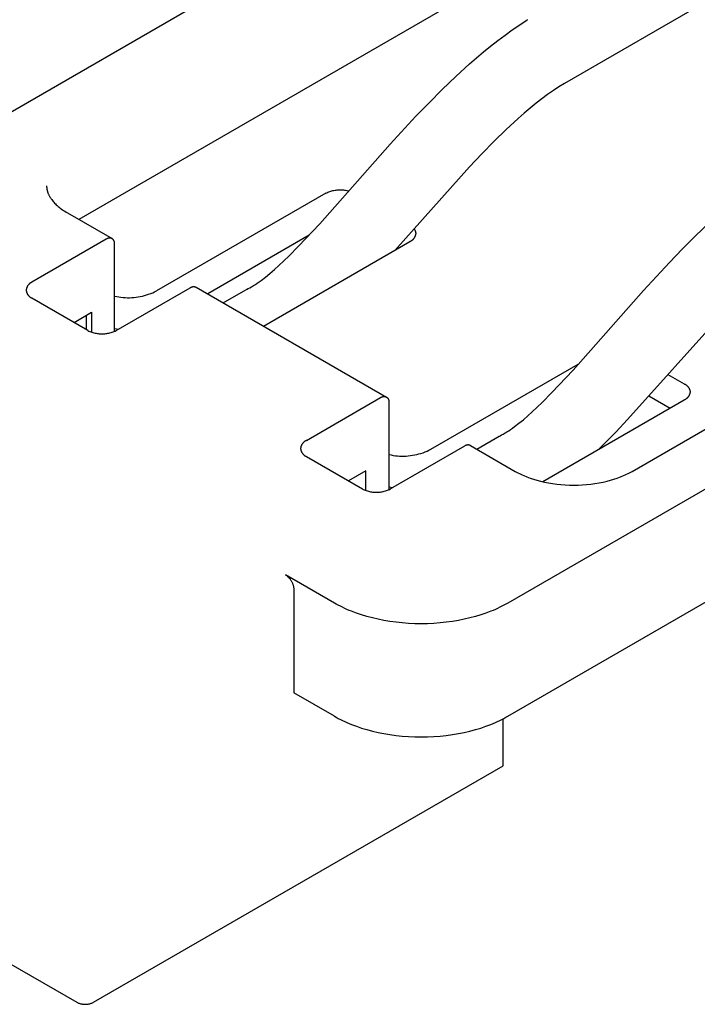
# Model space of a CAD drawing. Units: millimetres. Extents: x -577 to 746, y -339 to 247.
# Drawn here: x -489 to -317, y -339 to -90 of the extents above; entities that cross this region are included whole.
import ezdxf

# ---------------------------------------------------------------- set-up
doc = ezdxf.new("R2010")
doc.units = ezdxf.units.MM
doc.layers.add('Default', color=7, linetype='Continuous', true_color=0xffffff)

msp = doc.modelspace()

# ---------------------------------------------------------------- linework, layer by layer
at = {"layer": 'Default'}
for p, q in [((-329.74, -20.85), (-535.37, -139.57)), ((-329.74, -20.85), (-535.37, -139.57)), ((-364.12, -93), (-362.25, -91.72)), ((-364.12, -93), (-362.25, -91.72)), ((-362.25, -91.72), (-360.37, -90.5)), ((-362.25, -91.72), (-360.37, -90.5)), ((-367.8, -95.71), (-365.97, -94.33)), ((-367.8, -95.71), (-365.97, -94.33)), ((-365.97, -94.33), (-364.12, -93)), ((-365.97, -94.33), (-364.12, -93)), ((-369.61, -97.12), (-367.8, -95.71)), ((-369.61, -97.12), (-367.8, -95.71)), ((-374.93, -101.62), (-371.39, -98.58)), ((-374.93, -101.62), (-371.39, -98.58)), ((-371.39, -98.58), (-369.61, -97.12)), ((-371.39, -98.58), (-369.61, -97.12)), ((-378.4, -104.78), (-374.93, -101.62)), ((-378.4, -104.78), (-374.93, -101.62)), ((-381.82, -108.06), (-378.4, -104.78)), ((-381.82, -108.06), (-378.4, -104.78)), ((-385.16, -111.41), (-381.82, -108.06)), ((-385.16, -111.41), (-381.82, -108.06)), ((-388.46, -114.83), (-385.16, -111.41)), ((-388.46, -114.83), (-385.16, -111.41)), ((-394.96, -121.87), (-388.46, -114.83)), ((-394.96, -121.87), (-388.46, -114.83)), ((-365.23, -266.37), (-103.88, -115.48)), ((-365.23, -266.37), (-103.88, -115.48)), ((-412.78, -141.97), (-394.96, -121.87)), ((-412.78, -141.97), (-394.96, -121.87)), ((-418.12, -147.69), (-412.78, -141.97)), ((-418.12, -147.69), (-412.78, -141.97)), ((-415.47, -144.89), (-441.07, -159.68)), ((-415.47, -144.89), (-441.07, -159.68)), ((-464.58, -169.15), (-464.58, -147.12)), ((-464.58, -169.15), (-464.58, -147.12)), ((-420.59, -150.18), (-418.12, -147.69)), ((-420.59, -150.18), (-418.12, -147.69)), ((-393.51, -148.55), (-393.6, -148.5)), ((-393.51, -148.55), (-393.6, -148.5)), ((-423.09, -152.55), (-420.59, -150.18)), ((-423.09, -152.55), (-420.59, -150.18)), ((-425.33, -154.52), (-424.2, -153.55)), ((-425.33, -154.52), (-424.2, -153.55)), ((-424.2, -153.55), (-423.09, -152.55)), ((-424.2, -153.55), (-423.09, -152.55)), ((-428.54, -156.99), (-428.05, -156.64)), ((-428.54, -156.99), (-428.05, -156.64)), ((-428.05, -156.64), (-427.56, -156.29)), ((-428.05, -156.64), (-427.56, -156.29)), ((-427.56, -156.29), (-426.46, -155.44)), ((-427.56, -156.29), (-426.46, -155.44)), ((-426.46, -155.44), (-425.33, -154.52)), ((-426.46, -155.44), (-425.33, -154.52)), ((-464.22, -168.96), (-445.49, -158.14)), ((-464.22, -168.96), (-445.49, -158.14)), ((-437.12, -161.96), (-431.46, -158.69)), ((-437.12, -161.96), (-431.46, -158.69)), ((-431.24, -158.57), (-431.46, -158.69)), ((-431.24, -158.57), (-431.46, -158.69)), ((-431.24, -158.57), (-430.83, -158.37)), ((-431.24, -158.57), (-430.83, -158.37)), ((-430.83, -158.37), (-430.4, -158.14)), ((-430.83, -158.37), (-430.4, -158.14)), ((-430.4, -158.14), (-429.96, -157.89)), ((-430.4, -158.14), (-429.96, -157.89)), ((-429.96, -157.89), (-429.5, -157.61)), ((-429.96, -157.89), (-429.5, -157.61)), ((-429.5, -157.61), (-429.03, -157.31)), ((-429.5, -157.61), (-429.03, -157.31)), ((-429.03, -157.31), (-428.54, -156.99)), ((-429.03, -157.31), (-428.54, -156.99)), ((-464.58, -168.44), (-463.63, -168.62)), ((-464.58, -168.44), (-463.63, -168.62)), ((-329.6, -185.45), (-324.22, -188.56)), ((-329.6, -185.45), (-324.22, -188.56)), ((-395.28, -208.45), (-394.33, -208.63)), ((-395.28, -208.45), (-394.33, -208.63)), ((-366.41, -278.92), (-366.41, -267.02)), ((-366.41, -278.92), (-366.41, -267.02)), ((-575.71, -280), (-474.12, -338.66)), ((-575.71, -280), (-474.12, -338.66)), ((-469.88, -338.66), (-366.41, -278.92)), ((-469.88, -338.66), (-366.41, -278.92)), ((-474.12, -338.66), (-473.98, -338.73)), ((-474.12, -338.66), (-473.98, -338.73)), ((-473.98, -338.73), (-473.83, -338.79)), ((-473.98, -338.73), (-473.83, -338.79)), ((-473.83, -338.79), (-473.68, -338.85)), ((-473.83, -338.79), (-473.68, -338.85)), ((-473.68, -338.85), (-473.52, -338.91)), ((-473.68, -338.85), (-473.52, -338.91)), ((-473.52, -338.91), (-473.37, -338.96)), ((-473.52, -338.91), (-473.37, -338.96)), ((-473.37, -338.96), (-473.21, -339)), ((-473.37, -338.96), (-473.21, -339)), ((-473.21, -339), (-473.05, -339.04)), ((-473.21, -339), (-473.05, -339.04)), ((-473.05, -339.04), (-472.89, -339.08)), ((-473.05, -339.04), (-472.89, -339.08)), ((-472.89, -339.08), (-472.73, -339.11)), ((-472.89, -339.08), (-472.73, -339.11)), ((-472.73, -339.11), (-472.57, -339.13)), ((-472.73, -339.11), (-472.57, -339.13)), ((-472.57, -339.13), (-472.41, -339.14)), ((-472.57, -339.13), (-472.41, -339.14)), ((-472.41, -339.14), (-472.25, -339.16)), ((-472.41, -339.14), (-472.25, -339.16)), ((-472.25, -339.16), (-472.08, -339.16)), ((-472.25, -339.16), (-472.08, -339.16)), ((-472.08, -339.16), (-471.92, -339.16)), ((-472.08, -339.16), (-471.92, -339.16)), ((-471.92, -339.16), (-471.76, -339.16)), ((-471.92, -339.16), (-471.76, -339.16)), ((-471.76, -339.16), (-471.6, -339.14)), ((-471.76, -339.16), (-471.6, -339.14)), ((-471.6, -339.14), (-471.43, -339.13)), ((-471.6, -339.14), (-471.43, -339.13)), ((-471.43, -339.13), (-471.27, -339.11)), ((-471.43, -339.13), (-471.27, -339.11)), ((-471.27, -339.11), (-471.11, -339.08)), ((-471.27, -339.11), (-471.11, -339.08)), ((-471.11, -339.08), (-470.95, -339.04)), ((-471.11, -339.08), (-470.95, -339.04)), ((-470.95, -339.04), (-470.79, -339)), ((-470.95, -339.04), (-470.79, -339)), ((-470.79, -339), (-470.64, -338.96)), ((-470.79, -339), (-470.64, -338.96)), ((-470.64, -338.96), (-470.48, -338.91)), ((-470.64, -338.96), (-470.48, -338.91)), ((-470.48, -338.91), (-470.33, -338.85)), ((-470.48, -338.91), (-470.33, -338.85)), ((-470.33, -338.85), (-470.18, -338.79)), ((-470.33, -338.85), (-470.18, -338.79)), ((-470.18, -338.79), (-470.03, -338.73)), ((-470.18, -338.79), (-470.03, -338.73)), ((-470.03, -338.73), (-469.88, -338.66)), ((-470.03, -338.73), (-469.88, -338.66))]:
    msp.add_line(p, q, dxfattribs=at)
at = {"layer": 'Default', "lineweight": -3}
for p, q in [((-203.55, -21.44), (-350.94, -106.53)), ((-320.33, -52.41), (-473.6, -140.9)), ((-360.27, -90.44), (-360.37, -90.5)), ((-350.94, -106.53), (-352.34, -107.39)), ((-355.2, -109.33), (-356.64, -110.4)), ((-353.76, -108.33), (-355.2, -109.33)), ((-352.34, -107.39), (-353.76, -108.33)), ((-358.13, -111.56), (-359.63, -112.78)), ((-356.64, -110.4), (-358.13, -111.56)), ((-361.13, -114.05), (-362.62, -115.36)), ((-359.63, -112.78), (-361.13, -114.05)), ((-362.62, -115.36), (-365.69, -118.2)), ((-333.85, -204.53), (-178.29, -114.72)), ((-365.69, -118.2), (-368.72, -121.16)), ((-159.6, -119.08), (-365.23, -237.8)), ((-368.72, -121.16), (-371.83, -124.32)), ((-371.83, -124.32), (-374.93, -127.59)), ((-374.93, -127.59), (-393.79, -148.71)), ((-481.75, -132.42), (-481.75, -132.53)), ((-481.75, -132.53), (-481.75, -132.63)), ((-481.75, -132.63), (-481.74, -132.73)), ((-481.74, -132.73), (-481.73, -132.83)), ((-481.73, -132.83), (-481.72, -132.94)), ((-481.72, -132.94), (-481.71, -133.04)), ((-481.71, -133.04), (-481.69, -133.15)), ((-481.69, -133.15), (-481.68, -133.25)), ((-481.68, -133.25), (-481.66, -133.36)), ((-481.66, -133.36), (-481.63, -133.46)), ((-481.63, -133.46), (-481.61, -133.57)), ((-481.61, -133.57), (-481.58, -133.67)), ((-481.58, -133.67), (-481.55, -133.78)), ((-481.55, -133.78), (-481.52, -133.89)), ((-481.52, -133.89), (-481.49, -133.99)), ((-481.49, -133.99), (-481.45, -134.1)), ((-481.45, -134.1), (-481.41, -134.21)), ((-481.41, -134.21), (-481.36, -134.32)), ((-411.19, -134.26), (-453.97, -158.96)), ((-411.19, -134.26), (-410.95, -134.14)), ((-410.95, -134.14), (-410.7, -134.03)), ((-410.7, -134.03), (-410.46, -133.93)), ((-410.46, -133.93), (-410.2, -133.84)), ((-410.2, -133.84), (-409.95, -133.76)), ((-409.95, -133.76), (-409.69, -133.68)), ((-409.69, -133.68), (-409.43, -133.62)), ((-409.43, -133.62), (-409.17, -133.56)), ((-409.17, -133.56), (-408.9, -133.51)), ((-408.9, -133.51), (-408.63, -133.47)), ((-408.63, -133.47), (-408.37, -133.44)), ((-408.37, -133.44), (-408.1, -133.42)), ((-408.1, -133.42), (-407.83, -133.41)), ((-407.83, -133.41), (-407.56, -133.41)), ((-407.56, -133.41), (-407.29, -133.41)), ((-407.29, -133.41), (-407.03, -133.43)), ((-407.03, -133.43), (-406.76, -133.45)), ((-406.76, -133.45), (-406.49, -133.49)), ((-406.49, -133.49), (-406.23, -133.53)), ((-406.23, -133.53), (-405.96, -133.58)), ((-405.96, -133.58), (-405.7, -133.64)), ((-405.7, -133.64), (-405.44, -133.71)), ((-481.36, -134.32), (-481.32, -134.43)), ((-481.32, -134.43), (-481.27, -134.54)), ((-481.27, -134.54), (-481.22, -134.65)), ((-481.22, -134.65), (-481.16, -134.77)), ((-481.16, -134.77), (-481.11, -134.88)), ((-481.11, -134.88), (-481.05, -134.99)), ((-481.05, -134.99), (-480.98, -135.1)), ((-480.98, -135.1), (-480.92, -135.21)), ((-480.92, -135.21), (-480.85, -135.33)), ((-480.85, -135.33), (-480.78, -135.44)), ((-480.78, -135.44), (-480.7, -135.56)), ((-480.7, -135.56), (-480.62, -135.67)), ((-480.62, -135.67), (-480.46, -135.9)), ((-480.46, -135.9), (-480.29, -136.11)), ((-480.29, -136.11), (-480.11, -136.33)), ((-480.11, -136.33), (-479.93, -136.54)), ((-479.93, -136.54), (-479.73, -136.76)), ((-479.73, -136.76), (-479.52, -136.97)), ((-479.52, -136.97), (-479.3, -137.18)), ((-479.3, -137.18), (-479.07, -137.39)), ((-479.07, -137.39), (-478.82, -137.6)), ((-478.82, -137.6), (-478.57, -137.81)), ((-478.57, -137.81), (-478.31, -138.02)), ((-478.31, -138.02), (-478.04, -138.23)), ((-478.04, -138.23), (-477.75, -138.43)), ((-477.75, -138.43), (-477.46, -138.63)), ((-477.46, -138.63), (-477.16, -138.83)), ((-477.16, -138.83), (-476.84, -139.02)), ((-476.84, -139.02), (-476.51, -139.21)), ((-476.51, -139.21), (-465.2, -145.75)), ((-317.82, -145.02), (-314.4, -141.73)), ((-388.97, -143.26), (-388.93, -143.31)), ((-388.93, -143.31), (-388.89, -143.37)), ((-388.89, -143.37), (-388.85, -143.42)), ((-388.85, -143.42), (-388.81, -143.47)), ((-388.81, -143.47), (-388.78, -143.53)), ((-388.78, -143.53), (-388.75, -143.59)), ((-388.75, -143.59), (-388.72, -143.65)), ((-388.72, -143.65), (-388.69, -143.7)), ((-388.69, -143.7), (-388.66, -143.76)), ((-388.66, -143.76), (-388.64, -143.83)), ((-388.64, -143.83), (-388.62, -143.89)), ((-388.62, -143.89), (-388.6, -143.95)), ((-388.6, -143.95), (-388.58, -144.01)), ((-388.58, -144.01), (-388.56, -144.08)), ((-388.56, -144.08), (-388.55, -144.14)), ((-388.55, -144.14), (-388.54, -144.21)), ((-388.54, -144.21), (-388.53, -144.27)), ((-466.7, -145.9), (-485.44, -156.71)), ((-466.66, -145.87), (-466.7, -145.9)), ((-466.61, -145.84), (-466.66, -145.87)), ((-466.57, -145.81), (-466.61, -145.84)), ((-466.52, -145.79), (-466.57, -145.81)), ((-466.47, -145.76), (-466.52, -145.79)), ((-466.43, -145.74), (-466.47, -145.76)), ((-466.38, -145.72), (-466.43, -145.74)), ((-466.33, -145.7), (-466.38, -145.72)), ((-466.28, -145.68), (-466.33, -145.7)), ((-466.23, -145.67), (-466.28, -145.68)), ((-466.18, -145.66), (-466.23, -145.67)), ((-466.13, -145.64), (-466.18, -145.66)), ((-466.07, -145.63), (-466.13, -145.64)), ((-466.02, -145.63), (-466.07, -145.63)), ((-465.97, -145.62), (-466.02, -145.63)), ((-465.92, -145.62), (-465.97, -145.62)), ((-465.86, -145.61), (-465.92, -145.62)), ((-465.81, -145.61), (-465.86, -145.61)), ((-465.76, -145.61), (-465.81, -145.61)), ((-465.71, -145.62), (-465.76, -145.61)), ((-465.65, -145.62), (-465.71, -145.62)), ((-465.6, -145.63), (-465.65, -145.62)), ((-465.55, -145.64), (-465.6, -145.63)), ((-465.5, -145.65), (-465.55, -145.64)), ((-465.45, -145.66), (-465.5, -145.65)), ((-465.4, -145.67), (-465.45, -145.66)), ((-465.35, -145.69), (-465.4, -145.67)), ((-465.3, -145.71), (-465.35, -145.69)), ((-465.25, -145.73), (-465.3, -145.71)), ((-465.2, -145.75), (-465.25, -145.73)), ((-465.16, -145.78), (-465.2, -145.75)), ((-465.12, -145.81), (-465.16, -145.78)), ((-465.08, -145.85), (-465.12, -145.81)), ((-465.04, -145.88), (-465.08, -145.85)), ((-465, -145.92), (-465.04, -145.88)), ((-464.96, -145.96), (-465, -145.92)), ((-464.93, -146), (-464.96, -145.96)), ((-464.9, -146.04), (-464.93, -146)), ((-464.86, -146.08), (-464.9, -146.04)), ((-464.83, -146.12), (-464.86, -146.08)), ((-464.81, -146.17), (-464.83, -146.12)), ((-464.78, -146.21), (-464.81, -146.17)), ((-464.75, -146.26), (-464.78, -146.21)), ((-464.73, -146.3), (-464.75, -146.26)), ((-464.71, -146.35), (-464.73, -146.3)), ((-464.68, -146.4), (-464.71, -146.35)), ((-464.67, -146.45), (-464.68, -146.4)), ((-464.65, -146.5), (-464.67, -146.45)), ((-464.63, -146.55), (-464.65, -146.5)), ((-464.62, -146.6), (-464.63, -146.55)), ((-464.61, -146.65), (-464.62, -146.6)), ((-464.6, -146.7), (-464.61, -146.65)), ((-464.59, -146.75), (-464.6, -146.7)), ((-426.93, -167.84), (-389.98, -146.51)), ((-389.9, -146.47), (-389.98, -146.51)), ((-389.82, -146.43), (-389.9, -146.47)), ((-389.75, -146.39), (-389.82, -146.43)), ((-389.67, -146.34), (-389.75, -146.39)), ((-389.6, -146.29), (-389.67, -146.34)), ((-389.53, -146.24), (-389.6, -146.29)), ((-389.46, -146.19), (-389.53, -146.24)), ((-389.39, -146.13), (-389.46, -146.19)), ((-389.32, -146.08), (-389.39, -146.13)), ((-389.26, -146.01), (-389.32, -146.08)), ((-389.2, -145.95), (-389.26, -146.01)), ((-389.14, -145.89), (-389.2, -145.95)), ((-389.08, -145.82), (-389.14, -145.89)), ((-389.03, -145.75), (-389.08, -145.82)), ((-388.97, -145.68), (-389.03, -145.75)), ((-388.92, -145.61), (-388.97, -145.68)), ((-388.88, -145.54), (-388.92, -145.61)), ((-388.83, -145.46), (-388.88, -145.54)), ((-388.79, -145.38), (-388.83, -145.46)), ((-388.75, -145.31), (-388.79, -145.38)), ((-388.71, -145.23), (-388.75, -145.31)), ((-388.68, -145.15), (-388.71, -145.23)), ((-388.65, -145.06), (-388.68, -145.15)), ((-388.62, -144.98), (-388.65, -145.06)), ((-388.6, -144.9), (-388.62, -144.98)), ((-388.57, -144.81), (-388.6, -144.9)), ((-388.55, -144.73), (-388.57, -144.81)), ((-388.54, -144.64), (-388.55, -144.73)), ((-388.52, -144.55), (-388.54, -144.64)), ((-388.53, -144.27), (-388.52, -144.34)), ((-388.52, -144.34), (-388.52, -144.4)), ((-388.52, -144.4), (-388.51, -144.47)), ((-388.51, -144.47), (-388.52, -144.55)), ((-321.16, -148.36), (-317.82, -145.02)), ((-464.58, -146.81), (-464.59, -146.75)), ((-464.58, -146.86), (-464.58, -146.81)), ((-464.57, -146.91), (-464.58, -146.86)), ((-464.58, -147.12), (-464.57, -147.07)), ((-464.57, -146.96), (-464.57, -146.91)), ((-464.57, -147.02), (-464.57, -146.96)), ((-464.57, -147.07), (-464.57, -147.02)), ((-324.45, -151.78), (-321.16, -148.36)), ((-330.95, -158.83), (-324.45, -151.78)), ((-486.89, -158.67), (-486.9, -158.76)), ((-486.9, -158.76), (-486.89, -158.84)), ((-486.88, -158.58), (-486.89, -158.67)), ((-486.89, -158.84), (-486.88, -158.93)), ((-486.86, -158.5), (-486.88, -158.58)), ((-486.88, -158.93), (-486.86, -159.02)), ((-486.84, -158.41), (-486.86, -158.5)), ((-486.86, -159.02), (-486.84, -159.1)), ((-486.82, -158.33), (-486.84, -158.41)), ((-486.84, -159.1), (-486.82, -159.19)), ((-486.8, -158.24), (-486.82, -158.33)), ((-486.77, -158.16), (-486.8, -158.24)), ((-486.74, -158.08), (-486.77, -158.16)), ((-486.7, -158), (-486.74, -158.08)), ((-486.67, -157.92), (-486.7, -158)), ((-486.63, -157.84), (-486.67, -157.92)), ((-486.58, -157.76), (-486.63, -157.84)), ((-486.54, -157.68), (-486.58, -157.76)), ((-486.49, -157.61), (-486.54, -157.68)), ((-486.44, -157.54), (-486.49, -157.61)), ((-486.39, -157.47), (-486.44, -157.54)), ((-486.34, -157.4), (-486.39, -157.47)), ((-486.28, -157.33), (-486.34, -157.4)), ((-486.22, -157.27), (-486.28, -157.33)), ((-486.16, -157.21), (-486.22, -157.27)), ((-486.09, -157.15), (-486.16, -157.21)), ((-486.03, -157.09), (-486.09, -157.15)), ((-485.96, -157.03), (-486.03, -157.09)), ((-485.89, -156.98), (-485.96, -157.03)), ((-485.82, -156.93), (-485.89, -156.98)), ((-485.75, -156.88), (-485.82, -156.93)), ((-485.67, -156.83), (-485.75, -156.88)), ((-485.6, -156.79), (-485.67, -156.83)), ((-485.52, -156.75), (-485.6, -156.79)), ((-485.44, -156.71), (-485.52, -156.75)), ((-454.46, -159.2), (-453.97, -158.96)), ((-445.49, -158.14), (-445.44, -158.11)), ((-445.44, -158.11), (-445.4, -158.08)), ((-445.4, -158.08), (-445.35, -158.06)), ((-445.35, -158.06), (-445.31, -158.03)), ((-445.31, -158.03), (-445.26, -158.01)), ((-445.26, -158.01), (-445.21, -157.99)), ((-445.21, -157.99), (-445.16, -157.97)), ((-445.16, -157.97), (-445.11, -157.95)), ((-445.11, -157.95), (-445.06, -157.93)), ((-445.06, -157.93), (-445.01, -157.92)), ((-445.01, -157.92), (-444.96, -157.9)), ((-444.96, -157.9), (-444.91, -157.89)), ((-444.91, -157.89), (-444.86, -157.88)), ((-444.86, -157.88), (-444.81, -157.87)), ((-444.81, -157.87), (-444.76, -157.87)), ((-444.76, -157.87), (-444.7, -157.86)), ((-444.7, -157.86), (-444.65, -157.86)), ((-444.65, -157.86), (-444.6, -157.86)), ((-444.6, -157.86), (-444.55, -157.86)), ((-444.55, -157.86), (-444.49, -157.87)), ((-444.49, -157.87), (-444.44, -157.87)), ((-444.44, -157.87), (-444.39, -157.88)), ((-444.39, -157.88), (-444.34, -157.89)), ((-444.34, -157.89), (-444.29, -157.9)), ((-444.29, -157.9), (-444.23, -157.91)), ((-444.23, -157.91), (-444.18, -157.92)), ((-444.18, -157.92), (-444.13, -157.94)), ((-444.13, -157.94), (-444.08, -157.95)), ((-444.08, -157.95), (-444.03, -157.97)), ((-444.03, -157.97), (-443.99, -157.99)), ((-443.99, -157.99), (-395.9, -185.76)), ((-348.78, -178.93), (-330.95, -158.83)), ((-486.82, -159.19), (-486.8, -159.27)), ((-486.8, -159.27), (-486.77, -159.35)), ((-486.77, -159.35), (-486.74, -159.43)), ((-486.74, -159.43), (-486.7, -159.52)), ((-486.7, -159.52), (-486.67, -159.59)), ((-486.67, -159.59), (-486.63, -159.67)), ((-486.63, -159.67), (-486.58, -159.75)), ((-486.58, -159.75), (-486.54, -159.83)), ((-486.54, -159.83), (-486.49, -159.9)), ((-486.49, -159.9), (-486.44, -159.97)), ((-486.44, -159.97), (-486.39, -160.04)), ((-486.39, -160.04), (-486.34, -160.11)), ((-486.34, -160.11), (-486.28, -160.18)), ((-486.28, -160.18), (-486.22, -160.24)), ((-486.22, -160.24), (-486.16, -160.3)), ((-486.16, -160.3), (-486.09, -160.36)), ((-486.09, -160.36), (-486.03, -160.42)), ((-486.03, -160.42), (-485.96, -160.48)), ((-485.96, -160.48), (-485.89, -160.53)), ((-485.89, -160.53), (-485.82, -160.58)), ((-485.82, -160.58), (-485.75, -160.63)), ((-485.75, -160.63), (-485.67, -160.68)), ((-485.67, -160.68), (-485.6, -160.72)), ((-485.6, -160.72), (-485.52, -160.76)), ((-485.52, -160.76), (-485.44, -160.8)), ((-471.3, -168.96), (-485.44, -160.8)), ((-464.58, -160.28), (-464.04, -160.39)), ((-464.04, -160.39), (-463.51, -160.48)), ((-463.51, -160.48), (-462.97, -160.56)), ((-462.97, -160.56), (-462.42, -160.61)), ((-462.42, -160.61), (-461.88, -160.65)), ((-461.88, -160.65), (-461.34, -160.67)), ((-461.34, -160.67), (-460.79, -160.67)), ((-460.79, -160.67), (-460.24, -160.65)), ((-460.24, -160.65), (-459.7, -160.61)), ((-459.7, -160.61), (-459.16, -160.55)), ((-459.16, -160.55), (-458.62, -160.48)), ((-458.62, -160.48), (-458.08, -160.38)), ((-458.08, -160.38), (-457.55, -160.27)), ((-457.55, -160.27), (-457.02, -160.13)), ((-457.02, -160.13), (-456.5, -159.98)), ((-456.5, -159.98), (-455.98, -159.81)), ((-455.98, -159.81), (-455.46, -159.63)), ((-455.46, -159.63), (-454.96, -159.42)), ((-454.96, -159.42), (-454.46, -159.2)), ((-474.83, -166.92), (-470.39, -164.36)), ((-471.77, -165.16), (-471.77, -168.69)), ((-470.39, -164.36), (-470.39, -169.38)), ((-310.92, -164.55), (-335.03, -191.45)), ((-471.3, -168.96), (-471.05, -169.08)), ((-471.05, -169.08), (-470.8, -169.19)), ((-464.72, -169.19), (-464.47, -169.08)), ((-464.47, -169.08), (-464.22, -168.96)), ((-470.8, -169.19), (-470.55, -169.29)), ((-470.55, -169.29), (-470.3, -169.38)), ((-470.3, -169.38), (-470.04, -169.47)), ((-470.04, -169.47), (-469.78, -169.54)), ((-469.78, -169.54), (-469.51, -169.61)), ((-469.51, -169.61), (-469.25, -169.66)), ((-469.25, -169.66), (-468.98, -169.71)), ((-468.98, -169.71), (-468.71, -169.75)), ((-468.71, -169.75), (-468.44, -169.78)), ((-468.44, -169.78), (-468.17, -169.8)), ((-468.17, -169.8), (-467.9, -169.81)), ((-467.9, -169.81), (-467.62, -169.81)), ((-467.62, -169.81), (-467.35, -169.8)), ((-467.35, -169.8), (-467.08, -169.78)), ((-467.08, -169.78), (-466.81, -169.75)), ((-466.81, -169.75), (-466.54, -169.71)), ((-466.54, -169.71), (-466.27, -169.66)), ((-466.27, -169.66), (-466.01, -169.61)), ((-466.01, -169.61), (-465.75, -169.54)), ((-465.75, -169.54), (-465.48, -169.47)), ((-465.48, -169.47), (-465.23, -169.38)), ((-465.23, -169.38), (-464.97, -169.29)), ((-464.97, -169.29), (-464.72, -169.19)), ((-384.68, -198.97), (-347.48, -177.49)), ((-354.12, -184.65), (-348.78, -178.93)), ((-324.81, -180.05), (-320.68, -182.43)), ((-320.68, -182.43), (-320.6, -182.47)), ((-320.6, -182.47), (-320.53, -182.51)), ((-320.53, -182.51), (-320.45, -182.55)), ((-320.45, -182.55), (-320.37, -182.6)), ((-320.37, -182.6), (-320.3, -182.65)), ((-320.3, -182.65), (-320.23, -182.7)), ((-320.23, -182.7), (-320.16, -182.75)), ((-320.16, -182.75), (-320.09, -182.81)), ((-320.09, -182.81), (-320.03, -182.87)), ((-320.03, -182.87), (-319.96, -182.93)), ((-319.96, -182.93), (-319.9, -182.99)), ((-319.9, -182.99), (-319.84, -183.05)), ((-319.84, -183.05), (-319.78, -183.12)), ((-319.78, -183.12), (-319.73, -183.19)), ((-319.73, -183.19), (-319.68, -183.26)), ((-319.68, -183.26), (-319.63, -183.33)), ((-319.63, -183.33), (-319.58, -183.4)), ((-319.58, -183.4), (-319.54, -183.48)), ((-319.54, -183.48), (-319.49, -183.56)), ((-319.49, -183.56), (-319.45, -183.64)), ((-319.45, -183.64), (-319.42, -183.71)), ((-319.42, -183.71), (-319.38, -183.8)), ((-319.38, -183.8), (-319.35, -183.88)), ((-319.35, -183.88), (-319.32, -183.96)), ((-319.32, -183.96), (-319.3, -184.04)), ((-319.3, -184.04), (-319.28, -184.13)), ((-416.14, -196.72), (-397.4, -185.9)), ((-397.4, -185.9), (-397.36, -185.87)), ((-397.36, -185.87), (-397.32, -185.85)), ((-397.32, -185.85), (-397.27, -185.82)), ((-397.27, -185.82), (-397.22, -185.79)), ((-397.22, -185.79), (-397.18, -185.77)), ((-397.18, -185.77), (-397.13, -185.75)), ((-397.13, -185.75), (-397.08, -185.73)), ((-397.08, -185.73), (-397.03, -185.71)), ((-397.03, -185.71), (-396.98, -185.69)), ((-396.98, -185.69), (-396.93, -185.68)), ((-396.93, -185.68), (-396.88, -185.66)), ((-396.88, -185.66), (-396.83, -185.65)), ((-396.83, -185.65), (-396.78, -185.64)), ((-396.78, -185.64), (-396.73, -185.64)), ((-396.73, -185.64), (-396.67, -185.63)), ((-396.67, -185.63), (-396.62, -185.62)), ((-396.62, -185.62), (-396.57, -185.62)), ((-396.57, -185.62), (-396.52, -185.62)), ((-396.52, -185.62), (-396.46, -185.62)), ((-396.46, -185.62), (-396.41, -185.63)), ((-396.41, -185.63), (-396.36, -185.63)), ((-396.36, -185.63), (-396.31, -185.64)), ((-396.31, -185.64), (-396.25, -185.65)), ((-396.25, -185.65), (-396.2, -185.66)), ((-396.2, -185.66), (-396.15, -185.67)), ((-396.15, -185.67), (-396.1, -185.68)), ((-396.1, -185.68), (-396.05, -185.7)), ((-396.05, -185.7), (-396, -185.72)), ((-396, -185.72), (-395.95, -185.73)), ((-395.95, -185.73), (-395.9, -185.76)), ((-395.9, -185.76), (-395.86, -185.79)), ((-395.86, -185.79), (-395.82, -185.82)), ((-395.82, -185.82), (-395.78, -185.85)), ((-395.78, -185.85), (-395.74, -185.89)), ((-395.74, -185.89), (-395.7, -185.93)), ((-395.7, -185.93), (-395.67, -185.96)), ((-395.67, -185.96), (-395.63, -186)), ((-395.63, -186), (-395.6, -186.04)), ((-395.6, -186.04), (-395.57, -186.09)), ((-395.57, -186.09), (-395.54, -186.13)), ((-395.54, -186.13), (-395.51, -186.17)), ((-395.51, -186.17), (-395.48, -186.22)), ((-395.48, -186.22), (-395.46, -186.26)), ((-395.46, -186.26), (-395.43, -186.31)), ((-395.43, -186.31), (-395.41, -186.36)), ((-395.41, -186.36), (-395.39, -186.41)), ((-395.39, -186.41), (-395.37, -186.46)), ((-395.37, -186.46), (-395.35, -186.51)), ((-395.35, -186.51), (-395.34, -186.56)), ((-356.59, -187.14), (-354.12, -184.65)), ((-320.68, -186.52), (-356.44, -207.16)), ((-320.6, -186.48), (-320.68, -186.52)), ((-320.53, -186.44), (-320.6, -186.48)), ((-320.45, -186.4), (-320.53, -186.44)), ((-320.37, -186.35), (-320.45, -186.4)), ((-320.3, -186.3), (-320.37, -186.35)), ((-320.23, -186.25), (-320.3, -186.3)), ((-320.16, -186.2), (-320.23, -186.25)), ((-320.09, -186.14), (-320.16, -186.2)), ((-320.03, -186.08), (-320.09, -186.14)), ((-319.96, -186.02), (-320.03, -186.08)), ((-319.9, -185.96), (-319.96, -186.02)), ((-319.84, -185.9), (-319.9, -185.96)), ((-319.78, -185.83), (-319.84, -185.9)), ((-319.73, -185.76), (-319.78, -185.83)), ((-319.68, -185.69), (-319.73, -185.76)), ((-319.63, -185.62), (-319.68, -185.69)), ((-319.58, -185.55), (-319.63, -185.62)), ((-319.54, -185.47), (-319.58, -185.55)), ((-319.49, -185.39), (-319.54, -185.47)), ((-319.45, -185.31), (-319.49, -185.39)), ((-319.42, -185.23), (-319.45, -185.31)), ((-319.38, -185.15), (-319.42, -185.23)), ((-319.35, -185.07), (-319.38, -185.15)), ((-319.32, -184.99), (-319.35, -185.07)), ((-319.3, -184.9), (-319.32, -184.99)), ((-319.28, -184.82), (-319.3, -184.9)), ((-319.28, -184.13), (-319.26, -184.21)), ((-319.26, -184.73), (-319.28, -184.82)), ((-319.26, -184.21), (-319.24, -184.3)), ((-319.24, -184.65), (-319.26, -184.73)), ((-319.24, -184.3), (-319.23, -184.39)), ((-319.23, -184.56), (-319.24, -184.65)), ((-319.23, -184.39), (-319.22, -184.47)), ((-319.22, -184.47), (-319.23, -184.56)), ((-395.34, -186.56), (-395.32, -186.61)), ((-395.32, -186.61), (-395.31, -186.66)), ((-395.31, -186.66), (-395.3, -186.71)), ((-395.3, -186.71), (-395.29, -186.76)), ((-395.29, -186.76), (-395.28, -186.81)), ((-395.28, -186.81), (-395.28, -186.87)), ((-395.28, -186.87), (-395.28, -186.92)), ((-395.28, -186.92), (-395.27, -186.97)), ((-395.27, -186.97), (-395.28, -187.02)), ((-395.28, -187.02), (-395.28, -187.08)), ((-395.28, -187.08), (-395.28, -187.13)), ((-395.28, -187.13), (-395.28, -209.16)), ((-359.08, -189.51), (-356.59, -187.14)), ((-362.45, -192.39), (-361.33, -191.48)), ((-361.33, -191.48), (-360.2, -190.51)), ((-360.2, -190.51), (-359.08, -189.51)), ((-335.03, -191.45), (-338, -194.63)), ((-365.02, -194.26), (-364.54, -193.94)), ((-364.54, -193.94), (-364.05, -193.6)), ((-364.05, -193.6), (-363.55, -193.24)), ((-363.55, -193.24), (-362.45, -192.39)), ((-373.11, -198.91), (-367.45, -195.64)), ((-367.45, -195.64), (-367.23, -195.53)), ((-367.23, -195.53), (-366.82, -195.33)), ((-366.82, -195.33), (-366.4, -195.1)), ((-366.4, -195.1), (-365.95, -194.84)), ((-365.95, -194.84), (-365.49, -194.56)), ((-365.49, -194.56), (-365.02, -194.26)), ((-338, -194.63), (-342.23, -198.96)), ((-417.6, -198.68), (-417.61, -198.76)), ((-417.61, -198.76), (-417.6, -198.85)), ((-417.58, -198.59), (-417.6, -198.68)), ((-417.6, -198.85), (-417.58, -198.94)), ((-417.57, -198.5), (-417.58, -198.59)), ((-417.58, -198.94), (-417.57, -199.02)), ((-417.55, -198.42), (-417.57, -198.5)), ((-417.52, -198.33), (-417.55, -198.42)), ((-417.5, -198.25), (-417.52, -198.33)), ((-417.47, -198.17), (-417.5, -198.25)), ((-417.44, -198.08), (-417.47, -198.17)), ((-417.41, -198), (-417.44, -198.08)), ((-417.37, -197.92), (-417.41, -198)), ((-417.33, -197.85), (-417.37, -197.92)), ((-417.29, -197.77), (-417.33, -197.85)), ((-417.24, -197.69), (-417.29, -197.77)), ((-417.2, -197.62), (-417.24, -197.69)), ((-417.15, -197.55), (-417.2, -197.62)), ((-417.09, -197.48), (-417.15, -197.55)), ((-417.04, -197.41), (-417.09, -197.48)), ((-416.98, -197.34), (-417.04, -197.41)), ((-416.92, -197.28), (-416.98, -197.34)), ((-416.86, -197.22), (-416.92, -197.28)), ((-416.8, -197.15), (-416.86, -197.22)), ((-416.73, -197.1), (-416.8, -197.15)), ((-416.66, -197.04), (-416.73, -197.1)), ((-416.59, -196.99), (-416.66, -197.04)), ((-416.52, -196.94), (-416.59, -196.99)), ((-416.45, -196.89), (-416.52, -196.94)), ((-416.38, -196.84), (-416.45, -196.89)), ((-416.3, -196.8), (-416.38, -196.84)), ((-416.22, -196.76), (-416.3, -196.8)), ((-416.14, -196.72), (-416.22, -196.76)), ((-376.19, -198.15), (-394.93, -208.97)), ((-385.17, -199.21), (-384.68, -198.97)), ((-376.15, -198.12), (-376.19, -198.15)), ((-376.1, -198.09), (-376.15, -198.12)), ((-376.06, -198.07), (-376.1, -198.09)), ((-376.01, -198.04), (-376.06, -198.07)), ((-375.96, -198.02), (-376.01, -198.04)), ((-375.92, -198), (-375.96, -198.02)), ((-375.87, -197.98), (-375.92, -198)), ((-375.82, -197.96), (-375.87, -197.98)), ((-375.77, -197.94), (-375.82, -197.96)), ((-375.72, -197.92), (-375.77, -197.94)), ((-375.67, -197.91), (-375.72, -197.92)), ((-375.62, -197.9), (-375.67, -197.91)), ((-375.56, -197.89), (-375.62, -197.9)), ((-375.51, -197.88), (-375.56, -197.89)), ((-375.46, -197.88), (-375.51, -197.88)), ((-375.41, -197.87), (-375.46, -197.88)), ((-375.35, -197.87), (-375.41, -197.87)), ((-375.3, -197.87), (-375.35, -197.87)), ((-375.25, -197.87), (-375.3, -197.87)), ((-375.2, -197.87), (-375.25, -197.87)), ((-375.14, -197.88), (-375.2, -197.87)), ((-375.09, -197.88), (-375.14, -197.88)), ((-375.04, -197.89), (-375.09, -197.88)), ((-374.99, -197.9), (-375.04, -197.89)), ((-374.94, -197.92), (-374.99, -197.9)), ((-374.89, -197.93), (-374.94, -197.92)), ((-374.84, -197.95), (-374.89, -197.93)), ((-374.79, -197.96), (-374.84, -197.95)), ((-374.74, -197.98), (-374.79, -197.96)), ((-374.69, -198), (-374.74, -197.98)), ((-374.69, -198), (-363.38, -204.53)), ((-417.57, -199.02), (-417.55, -199.11)), ((-417.55, -199.11), (-417.52, -199.19)), ((-417.52, -199.19), (-417.5, -199.28)), ((-417.5, -199.28), (-417.47, -199.36)), ((-417.47, -199.36), (-417.44, -199.44)), ((-417.44, -199.44), (-417.41, -199.52)), ((-417.41, -199.52), (-417.37, -199.6)), ((-417.37, -199.6), (-417.33, -199.68)), ((-417.33, -199.68), (-417.29, -199.76)), ((-417.29, -199.76), (-417.24, -199.83)), ((-417.24, -199.83), (-417.2, -199.91)), ((-417.2, -199.91), (-417.15, -199.98)), ((-417.15, -199.98), (-417.09, -200.05)), ((-417.09, -200.05), (-417.04, -200.12)), ((-417.04, -200.12), (-416.98, -200.19)), ((-416.98, -200.19), (-416.92, -200.25)), ((-416.92, -200.25), (-416.86, -200.31)), ((-416.86, -200.31), (-416.8, -200.37)), ((-416.8, -200.37), (-416.73, -200.43)), ((-416.73, -200.43), (-416.66, -200.49)), ((-416.66, -200.49), (-416.59, -200.54)), ((-416.59, -200.54), (-416.52, -200.59)), ((-416.52, -200.59), (-416.45, -200.64)), ((-416.45, -200.64), (-416.38, -200.68)), ((-416.38, -200.68), (-416.3, -200.73)), ((-416.3, -200.73), (-416.22, -200.77)), ((-416.22, -200.77), (-416.14, -200.8)), ((-416.14, -200.8), (-402, -208.97)), ((-395.28, -200.29), (-394.75, -200.4)), ((-394.75, -200.4), (-394.21, -200.49)), ((-394.21, -200.49), (-393.67, -200.57)), ((-393.67, -200.57), (-393.13, -200.62)), ((-393.13, -200.62), (-392.58, -200.66)), ((-392.58, -200.66), (-392.04, -200.68)), ((-392.04, -200.68), (-391.49, -200.68)), ((-391.49, -200.68), (-390.95, -200.66)), ((-390.95, -200.66), (-390.4, -200.62)), ((-390.4, -200.62), (-389.86, -200.56)), ((-389.86, -200.56), (-389.32, -200.48)), ((-389.32, -200.48), (-388.78, -200.39)), ((-388.78, -200.39), (-388.25, -200.27)), ((-388.25, -200.27), (-387.72, -200.14)), ((-387.72, -200.14), (-387.2, -199.99)), ((-387.2, -199.99), (-386.68, -199.82)), ((-386.68, -199.82), (-386.17, -199.63)), ((-386.17, -199.63), (-385.66, -199.43)), ((-385.66, -199.43), (-385.17, -199.21)), ((-401.09, -204.36), (-405.53, -206.93)), ((-401.09, -209.38), (-401.09, -204.36)), ((-363.38, -204.53), (-363.03, -204.73)), ((-363.03, -204.73), (-362.69, -204.91)), ((-362.69, -204.91), (-362.33, -205.09)), ((-362.33, -205.09), (-361.97, -205.27)), ((-361.97, -205.27), (-361.6, -205.45)), ((-361.6, -205.45), (-361.22, -205.61)), ((-361.22, -205.61), (-360.43, -205.94)), ((-360.43, -205.94), (-359.62, -206.24)), ((-359.62, -206.24), (-358.78, -206.52)), ((-338.45, -206.52), (-337.61, -206.24)), ((-337.61, -206.24), (-336.79, -205.94)), ((-336.79, -205.94), (-336.01, -205.61)), ((-336.01, -205.61), (-335.63, -205.45)), ((-335.63, -205.45), (-335.26, -205.27)), ((-335.26, -205.27), (-334.89, -205.09)), ((-334.89, -205.09), (-334.54, -204.91)), ((-334.54, -204.91), (-334.19, -204.73)), ((-334.19, -204.73), (-333.85, -204.53)), ((-358.78, -206.52), (-357.91, -206.78)), ((-357.91, -206.78), (-357.02, -207.02)), ((-357.02, -207.02), (-356.03, -207.25)), ((-356.03, -207.25), (-355.01, -207.45)), ((-355.01, -207.45), (-353.97, -207.62)), ((-353.97, -207.62), (-352.92, -207.77)), ((-352.92, -207.77), (-351.85, -207.88)), ((-351.85, -207.88), (-350.78, -207.96)), ((-350.78, -207.96), (-349.7, -208.01)), ((-349.7, -208.01), (-348.61, -208.02)), ((-348.61, -208.02), (-347.53, -208.01)), ((-347.53, -208.01), (-346.45, -207.96)), ((-346.45, -207.96), (-345.37, -207.88)), ((-345.37, -207.88), (-344.31, -207.77)), ((-344.31, -207.77), (-343.26, -207.62)), ((-343.26, -207.62), (-342.22, -207.45)), ((-342.22, -207.45), (-341.2, -207.25)), ((-341.2, -207.25), (-340.2, -207.02)), ((-340.2, -207.02), (-339.32, -206.78)), ((-339.32, -206.78), (-338.45, -206.52)), ((-402, -208.97), (-401.76, -209.09)), ((-401.76, -209.09), (-401.51, -209.2)), ((-401.51, -209.2), (-401.25, -209.3)), ((-401.25, -209.3), (-401, -209.39)), ((-401, -209.39), (-400.74, -209.48)), ((-400.74, -209.48), (-400.48, -209.55)), ((-400.48, -209.55), (-400.22, -209.62)), ((-400.22, -209.62), (-399.95, -209.67)), ((-399.95, -209.67), (-399.68, -209.72)), ((-399.68, -209.72), (-399.41, -209.76)), ((-399.41, -209.76), (-399.14, -209.79)), ((-399.14, -209.79), (-398.87, -209.8)), ((-398.87, -209.8), (-398.6, -209.81)), ((-398.6, -209.81), (-398.33, -209.81)), ((-398.33, -209.81), (-398.06, -209.8)), ((-398.06, -209.8), (-397.79, -209.79)), ((-397.79, -209.79), (-397.52, -209.76)), ((-397.52, -209.76), (-397.25, -209.72)), ((-397.25, -209.72), (-396.98, -209.67)), ((-396.98, -209.67), (-396.71, -209.62)), ((-396.71, -209.62), (-396.45, -209.55)), ((-396.45, -209.55), (-396.19, -209.48)), ((-396.19, -209.48), (-395.93, -209.39)), ((-395.93, -209.39), (-395.67, -209.3)), ((-395.67, -209.3), (-395.42, -209.2)), ((-395.42, -209.2), (-395.17, -209.09)), ((-395.17, -209.09), (-394.93, -208.97)), ((-409.07, -237.8), (-421.43, -230.66)), ((-421.43, -230.66), (-421.29, -230.75)), ((-421.29, -230.75), (-421.16, -230.85)), ((-421.16, -230.85), (-421.03, -230.95)), ((-421.03, -230.95), (-420.91, -231.06)), ((-420.91, -231.06), (-420.79, -231.17)), ((-420.79, -231.17), (-420.67, -231.28)), ((-420.67, -231.28), (-420.56, -231.4)), ((-420.56, -231.4), (-420.45, -231.52)), ((-420.45, -231.52), (-420.34, -231.64)), ((-420.34, -231.64), (-420.24, -231.77)), ((-420.24, -231.77), (-420.15, -231.9)), ((-420.15, -231.9), (-420.05, -232.04)), ((-420.05, -232.04), (-419.97, -232.18)), ((-419.97, -232.18), (-419.89, -232.32)), ((-419.89, -232.32), (-419.81, -232.46)), ((-419.81, -232.46), (-419.74, -232.61)), ((-419.74, -232.61), (-419.67, -232.76)), ((-419.67, -232.76), (-419.61, -232.91)), ((-419.61, -232.91), (-419.55, -233.06)), ((-419.55, -233.06), (-419.5, -233.22)), ((-419.5, -233.22), (-419.46, -233.37)), ((-419.46, -233.37), (-419.42, -233.53)), ((-419.42, -233.53), (-419.39, -233.69)), ((-419.39, -233.69), (-419.36, -233.85)), ((-419.36, -233.85), (-419.33, -234.01)), ((-419.33, -234.01), (-419.32, -234.17)), ((-419.32, -234.17), (-419.31, -234.34)), ((-419.31, -234.34), (-419.31, -260.46)), ((-408.58, -238.07), (-409.07, -237.8)), ((-408.07, -238.35), (-408.58, -238.07)), ((-407.55, -238.62), (-408.07, -238.35)), ((-407.01, -238.88), (-407.55, -238.62)), ((-366.75, -238.62), (-367.29, -238.88)), ((-366.23, -238.35), (-366.75, -238.62)), ((-365.72, -238.07), (-366.23, -238.35)), ((-365.23, -237.8), (-365.72, -238.07)), ((-406.46, -239.14), (-407.01, -238.88)), ((-405.89, -239.4), (-406.46, -239.14)), ((-405.31, -239.65), (-405.89, -239.4)), ((-404.72, -239.89), (-405.31, -239.65)), ((-403.48, -240.35), (-404.72, -239.89)), ((-402.19, -240.79), (-403.48, -240.35)), ((-400.85, -241.2), (-402.19, -240.79)), ((-399.46, -241.57), (-400.85, -241.2)), ((-373.45, -241.2), (-374.84, -241.57)), ((-372.11, -240.79), (-373.45, -241.2)), ((-370.82, -240.35), (-372.11, -240.79)), ((-369.58, -239.89), (-370.82, -240.35)), ((-368.99, -239.65), (-369.58, -239.89)), ((-368.41, -239.4), (-368.99, -239.65)), ((-367.84, -239.14), (-368.41, -239.4)), ((-367.29, -238.88), (-367.84, -239.14)), ((-398.03, -241.9), (-399.46, -241.57)), ((-396.55, -242.2), (-398.03, -241.9)), ((-395.04, -242.45), (-396.55, -242.2)), ((-393.5, -242.66), (-395.04, -242.45)), ((-391.94, -242.82), (-393.5, -242.66)), ((-390.35, -242.94), (-391.94, -242.82)), ((-388.75, -243.01), (-390.35, -242.94)), ((-387.15, -243.04), (-388.75, -243.01)), ((-385.55, -243.01), (-387.15, -243.04)), ((-383.95, -242.94), (-385.55, -243.01)), ((-382.36, -242.82), (-383.95, -242.94)), ((-380.8, -242.66), (-382.36, -242.82)), ((-379.26, -242.45), (-380.8, -242.66)), ((-377.75, -242.2), (-379.26, -242.45)), ((-376.27, -241.9), (-377.75, -242.2)), ((-374.84, -241.57), (-376.27, -241.9)), ((-409.07, -266.37), (-419.31, -260.46)), ((-409.07, -266.37), (-408.58, -266.65)), ((-408.58, -266.65), (-408.07, -266.93)), ((-408.07, -266.93), (-407.55, -267.19)), ((-407.55, -267.19), (-407.01, -267.46)), ((-407.01, -267.46), (-406.46, -267.72)), ((-406.46, -267.72), (-405.89, -267.97)), ((-405.89, -267.97), (-405.31, -268.22)), ((-405.31, -268.22), (-404.72, -268.47)), ((-404.72, -268.47), (-403.48, -268.93)), ((-370.82, -268.93), (-369.58, -268.47)), ((-369.58, -268.47), (-368.99, -268.22)), ((-368.99, -268.22), (-368.41, -267.97)), ((-368.41, -267.97), (-367.84, -267.72)), ((-367.84, -267.72), (-367.29, -267.46)), ((-367.29, -267.46), (-366.75, -267.19)), ((-366.75, -267.19), (-366.23, -266.93)), ((-366.23, -266.93), (-365.72, -266.65)), ((-365.72, -266.65), (-365.23, -266.37)), ((-403.48, -268.93), (-402.19, -269.37)), ((-402.19, -269.37), (-400.85, -269.77)), ((-400.85, -269.77), (-399.46, -270.14)), ((-399.46, -270.14), (-398.03, -270.48)), ((-398.03, -270.48), (-396.55, -270.77)), ((-396.55, -270.77), (-395.04, -271.03)), ((-395.04, -271.03), (-393.5, -271.24)), ((-380.8, -271.24), (-379.26, -271.03)), ((-379.26, -271.03), (-377.75, -270.77)), ((-377.75, -270.77), (-376.27, -270.48)), ((-376.27, -270.48), (-374.84, -270.14)), ((-374.84, -270.14), (-373.45, -269.77)), ((-373.45, -269.77), (-372.11, -269.37)), ((-372.11, -269.37), (-370.82, -268.93)), ((-393.5, -271.24), (-391.94, -271.4)), ((-391.94, -271.4), (-390.35, -271.52)), ((-390.35, -271.52), (-388.75, -271.59)), ((-388.75, -271.59), (-387.15, -271.62)), ((-387.15, -271.62), (-385.55, -271.59)), ((-385.55, -271.59), (-383.95, -271.52)), ((-383.95, -271.52), (-382.36, -271.4)), ((-382.36, -271.4), (-380.8, -271.24))]:
    msp.add_line(p, q, dxfattribs=at)

doc.saveas('drawing.dxf')
